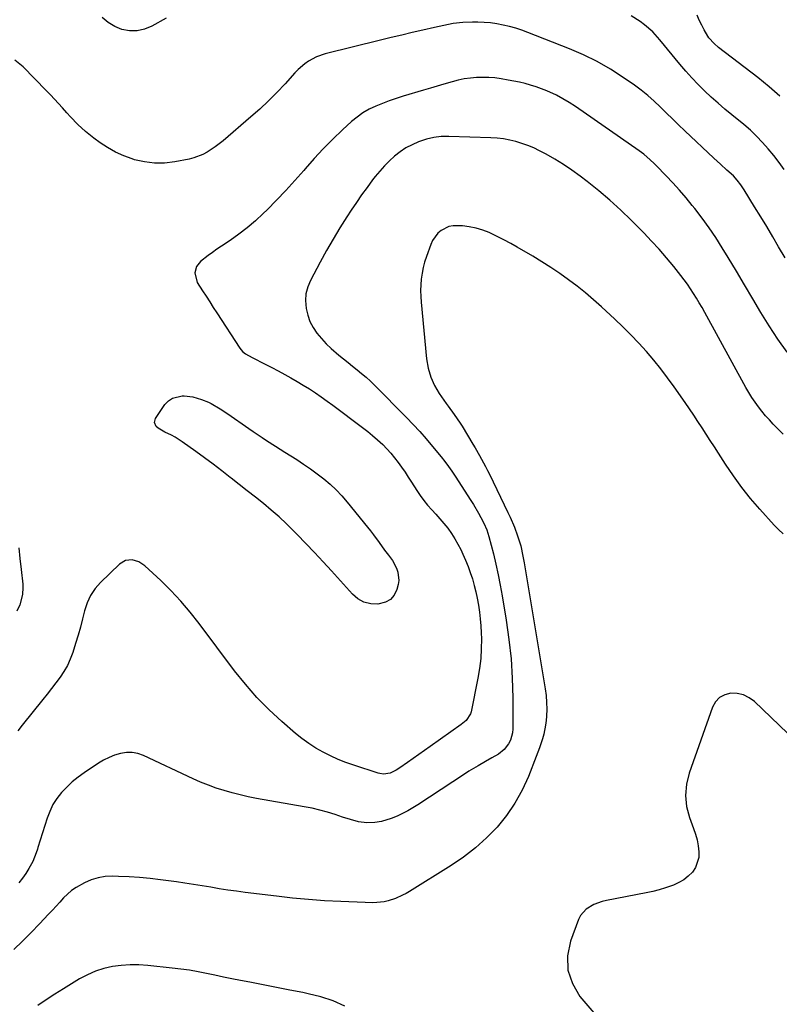
# Model space of a CAD drawing. Units: inches. Extents: x 1936735 to 1942133, y 390129 to 395443.
# Drawn here: x 1941238 to 1941587, y 390574 to 391027 of the extents above; entities that cross this region are included whole.
import ezdxf

# ---------------------------------------------------------------- set-up
doc = ezdxf.new("R2010")
doc.units = ezdxf.units.IN
doc.header["$MEASUREMENT"] = 0
doc.layers.add('7', color=7, linetype='Continuous')
doc.layers.add('8', color=7, linetype='Continuous')

msp = doc.modelspace()

# ---------------------------------------------------------------- linework, layer by layer
at = {"layer": '7', "color": 18}
for points in [[(1941589.33, 390958.29, 1788), (1941587, 390961.51, 1788), (1941584.57, 390964.67, 1788), (1941582.07, 390967.77, 1788), (1941579.44, 390970.75, 1788), (1941576.7, 390973.62, 1788), (1941573.8, 390976.33, 1788), (1941570.78, 390978.93, 1788), (1941565.35, 390983.34, 1788), (1941562.13, 390986.02, 1788), (1941558.96, 390988.75, 1788), (1941555.85, 390991.56, 1788), (1941552.79, 390994.41, 1788), (1941549.82, 390997.36, 1788), (1941546.92, 391000.38, 1788), (1941544.14, 391003.5, 1788), (1941541.43, 391006.69, 1788), (1941532.21, 391017.95, 1788), (1941528.88, 391021.59, 1788), (1941525.17, 391024.83, 1788), (1941523.17, 391026.28, 1788), (1941519, 391028.89, 1788)], [(1941589.8, 390917.64, 1786), (1941586.83, 390922.72, 1786), (1941584.11, 390927.35, 1786), (1941581.36, 390931.96, 1786), (1941578.58, 390936.55, 1786), (1941575.77, 390941.12, 1786), (1941570.92, 390948.95, 1786), (1941569.44, 390951.17, 1786), (1941567.8, 390953.28, 1786), (1941566.02, 390955.27, 1786), (1941563.05, 390957.99, 1786), (1941560.02, 390960.66, 1786), (1941557.06, 390963.4, 1786), (1941543.61, 390976.08, 1786), (1941540.77, 390978.78, 1786), (1941537.95, 390981.51, 1786), (1941535.16, 390984.25, 1786), (1941532.39, 390987.02, 1786), (1941529.57, 390989.73, 1786), (1941526.65, 390992.32, 1786), (1941523.6, 390994.74, 1786), (1941520.45, 390997.06, 1786), (1941515.32, 391000.63, 1786), (1941509.42, 391004.42, 1786), (1941503.36, 391007.94, 1786), (1941497.08, 391011.02, 1786), (1941490.64, 391013.81, 1786), (1941471.46, 391021.35, 1786), (1941468.67, 391022.36, 1786), (1941465.86, 391023.28, 1786), (1941463, 391024.06, 1786), (1941460.12, 391024.74, 1786), (1941457.2, 391025.26, 1786), (1941454.27, 391025.67, 1786), (1941451.33, 391025.9, 1786), (1941448.37, 391026.02, 1786), (1941445.94, 391026.04, 1786), (1941441.53, 391025.89, 1786), (1941437.16, 391025.36, 1786), (1941434.98, 391024.98, 1786), (1941430.64, 391024.12, 1786), (1941428.49, 391023.65, 1786), (1941423.1, 391022.41, 1786), (1941418.25, 391021.28, 1786), (1941413.41, 391020.13, 1786), (1941408.57, 391018.96, 1786), (1941403.74, 391017.77, 1786), (1941378.14, 391011.41, 1786), (1941374.23, 391010.09, 1786), (1941370.61, 391008.12, 1786), (1941368.92, 391006.92, 1786), (1941365.78, 391004.23, 1786), (1941364.33, 391002.75, 1786), (1941359.74, 390997.71, 1786), (1941355.97, 390993.72, 1786), (1941352.11, 390989.83, 1786), (1941348.11, 390986.08, 1786), (1941344.01, 390982.43, 1786), (1941331.22, 390971.45, 1786), (1941327.68, 390968.67, 1786), (1941323.9, 390966.2, 1786), (1941321.92, 390965.16, 1786), (1941317.76, 390963.57, 1786), (1941315.58, 390963.02, 1786), (1941309.02, 390961.74, 1786), (1941304.36, 390961.19, 1786), (1941299.72, 390961.1, 1786), (1941295.12, 390961.71, 1786), (1941290.54, 390962.78, 1786), (1941289.46, 390963.12, 1786), (1941285.54, 390964.57, 1786), (1941281.74, 390966.26, 1786), (1941278.13, 390968.31, 1786), (1941274.63, 390970.6, 1786), (1941271.75, 390972.69, 1786), (1941267.94, 390975.69, 1786), (1941264.38, 390978.98, 1786), (1941261.01, 390982.47, 1786), (1941259.38, 390984.26, 1786), (1941257.35, 390986.57, 1786), (1941255.54, 390988.64, 1786), (1941253.7, 390990.68, 1786), (1941251.82, 390992.68, 1786), (1941249.91, 390994.66, 1786), (1941239.21, 391005.49, 1786), (1941235.41, 391008.53, 1786)], [(1941305.13, 391027.89, 1788), (1941298.43, 391024.19, 1788), (1941295.11, 391022.85, 1788), (1941291.73, 391022.07, 1788), (1941288.26, 391022.11, 1788), (1941284.73, 391022.7, 1788), (1941281.38, 391024.08, 1788), (1941278.31, 391025.84, 1788), (1941275.66, 391028.19, 1788)], [(1941590.67, 390874.14, 1784), (1941586.47, 390880.14, 1784), (1941582.48, 390886.28, 1784), (1941578.64, 390892.52, 1784), (1941574.89, 390898.82, 1784), (1941571.13, 390905.12, 1784), (1941567.36, 390911.41, 1784), (1941563.57, 390917.69, 1784), (1941560.79, 390922.29, 1784), (1941557.86, 390926.93, 1784), (1941554.81, 390931.48, 1784), (1941551.59, 390935.92, 1784), (1941548.26, 390940.27, 1784), (1941547.1, 390941.73, 1784), (1941544.21, 390945.25, 1784), (1941541.25, 390948.71, 1784), (1941538.19, 390952.07, 1784), (1941535.06, 390955.38, 1784), (1941530.5, 390960.05, 1784), (1941529.59, 390960.97, 1784), (1941527.72, 390962.76, 1784), (1941524.79, 390965.29, 1784), (1941522.71, 390966.83, 1784), (1941493.33, 390987.23, 1784), (1941490.49, 390989.08, 1784), (1941487.59, 390990.82, 1784), (1941484.59, 390992.39, 1784), (1941480.13, 390994.46, 1784), (1941477.69, 390995.45, 1784), (1941475.23, 390996.36, 1784), (1941472.72, 390997.12, 1784), (1941470.18, 390997.8, 1784), (1941467.61, 390998.39, 1784), (1941465.03, 390998.93, 1784), (1941462.44, 390999.42, 1784), (1941459.13, 390999.99, 1784), (1941456.32, 391000.36, 1784), (1941453.5, 391000.59, 1784), (1941450.67, 391000.64, 1784), (1941447.84, 391000.57, 1784), (1941445.01, 391000.3, 1784), (1941442.21, 390999.91, 1784), (1941439.44, 390999.33, 1784), (1941436.69, 390998.63, 1784), (1941432.83, 390997.5, 1784), (1941429.72, 390996.59, 1784), (1941426.61, 390995.67, 1784), (1941423.51, 390994.75, 1784), (1941414.09, 390991.94, 1784), (1941410.89, 390990.93, 1784), (1941407.72, 390989.85, 1784), (1941404.59, 390988.67, 1784), (1941401.48, 390987.42, 1784), (1941398.48, 390985.97, 1784), (1941395.61, 390984.32, 1784), (1941392.92, 390982.39, 1784), (1941390.35, 390980.28, 1784), (1941386.16, 390976.44, 1784), (1941381.68, 390972.17, 1784), (1941377.31, 390967.8, 1784), (1941373.1, 390963.27, 1784), (1941369.01, 390958.63, 1784), (1941368.36, 390957.87, 1784), (1941364.29, 390953.21, 1784), (1941360.14, 390948.62, 1784), (1941355.86, 390944.15, 1784), (1941351.51, 390939.76, 1784), (1941349.68, 390937.96, 1784), (1941346.09, 390934.63, 1784), (1941342.38, 390931.44, 1784), (1941338.49, 390928.48, 1784), (1941334.49, 390925.65, 1784), (1941330.55, 390923.04, 1784), (1941328.44, 390921.61, 1784), (1941326.36, 390920.14, 1784), (1941324.32, 390918.62, 1784), (1941320.82, 390915.9, 1784), (1941318.97, 390913.59, 1784), (1941318.31, 390910.7, 1784), (1941319.35, 390906.2, 1784), (1941321.71, 390902.44, 1784), (1941323.4, 390899.9, 1784), (1941325.08, 390897.37, 1784), (1941326.75, 390894.82, 1784), (1941328.41, 390892.27, 1784), (1941338.96, 390875.98, 1784), (1941340.13, 390874.56, 1784), (1941341.61, 390873.48, 1784), (1941344.69, 390871.82, 1784), (1941346.16, 390871.04, 1784), (1941349.13, 390869.49, 1784), (1941350.63, 390868.73, 1784), (1941353.6, 390867.2, 1784), (1941356.55, 390865.63, 1784), (1941359.59, 390863.97, 1784), (1941362.47, 390862.36, 1784), (1941365.32, 390860.71, 1784), (1941368.14, 390859, 1784), (1941370.93, 390857.26, 1784), (1941373.69, 390855.45, 1784), (1941376.42, 390853.6, 1784), (1941379.11, 390851.69, 1784), (1941381.77, 390849.75, 1784), (1941395.45, 390839.52, 1784), (1941397.77, 390837.73, 1784), (1941400.03, 390835.88, 1784), (1941402.23, 390833.94, 1784), (1941404.67, 390831.69, 1784), (1941406.59, 390829.75, 1784), (1941408.43, 390827.74, 1784), (1941410.16, 390825.63, 1784), (1941411.82, 390823.46, 1784), (1941413.39, 390821.22, 1784), (1941414.94, 390818.96, 1784), (1941416.44, 390816.67, 1784), (1941417.92, 390814.37, 1784), (1941420.32, 390810.55, 1784), (1941421.89, 390808.21, 1784), (1941423.55, 390805.95, 1784), (1941425.34, 390803.78, 1784), (1941427.22, 390801.69, 1784), (1941429.14, 390799.62, 1784), (1941431.01, 390797.52, 1784), (1941432.82, 390795.35, 1784), (1941434.58, 390793.15, 1784), (1941436.31, 390790.77, 1784), (1941437.87, 390788.39, 1784), (1941439.27, 390785.92, 1784), (1941440.57, 390783.37, 1784), (1941441.54, 390781.3, 1784), (1941442.78, 390778.49, 1784), (1941443.93, 390775.66, 1784), (1941444.97, 390772.78, 1784), (1941445.92, 390769.87, 1784), (1941446.75, 390766.92, 1784), (1941447.51, 390763.96, 1784), (1941448.15, 390760.96, 1784), (1941448.76, 390757.73, 1784), (1941449.22, 390754.59, 1784), (1941449.59, 390751.44, 1784), (1941449.84, 390748.28, 1784), (1941450, 390745.11, 1784), (1941450.08, 390742.3, 1784), (1941450.05, 390737.74, 1784), (1941449.82, 390733.19, 1784), (1941449.27, 390728.67, 1784), (1941448.51, 390724.16, 1784), (1941445.38, 390708.79, 1784), (1941445.11, 390707.87, 1784), (1941443, 390704.74, 1784), (1941441.55, 390703.45, 1784), (1941440.77, 390702.86, 1784), (1941426.55, 390692.71, 1784), (1941423.96, 390690.87, 1784), (1941421.36, 390689.04, 1784), (1941418.76, 390687.22, 1784), (1941416.15, 390685.4, 1784), (1941412.52, 390682.9, 1784), (1941410.88, 390681.86, 1784), (1941408.1, 390680.54, 1784), (1941404.98, 390680.08, 1784), (1941403.41, 390680.29, 1784), (1941402.64, 390680.49, 1784), (1941391.4, 390684.11, 1784), (1941387.76, 390685.39, 1784), (1941384.18, 390686.8, 1784), (1941380.67, 390688.4, 1784), (1941377.22, 390690.12, 1784), (1941373.88, 390692.04, 1784), (1941370.64, 390694.11, 1784), (1941367.55, 390696.39, 1784), (1941364.55, 390698.81, 1784), (1941358.25, 390704.26, 1784), (1941352.38, 390709.7, 1784), (1941346.75, 390715.36, 1784), (1941341.5, 390721.38, 1784), (1941336.5, 390727.64, 1784), (1941320.27, 390749.34, 1784), (1941316.15, 390754.57, 1784), (1941311.84, 390759.63, 1784), (1941307.28, 390764.47, 1784), (1941302.54, 390769.14, 1784), (1941295.26, 390775.95, 1784), (1941292.56, 390777.77, 1784), (1941289.44, 390778.67, 1784), (1941286.33, 390778.35, 1784), (1941283.65, 390776.73, 1784), (1941274.91, 390768.28, 1784), (1941272.41, 390765.39, 1784), (1941270.28, 390762.29, 1784), (1941268.71, 390758.88, 1784), (1941267.52, 390755.24, 1784), (1941266.59, 390751.45, 1784), (1941265.6, 390747.68, 1784), (1941264.52, 390743.93, 1784), (1941263.39, 390740.19, 1784), (1941262.06, 390736.02, 1784), (1941260.94, 390733, 1784), (1941259.63, 390730.08, 1784), (1941258.03, 390727.31, 1784), (1941256.25, 390724.63, 1784), (1941254.3, 390722.04, 1784), (1941252.34, 390719.47, 1784), (1941250.34, 390716.92, 1784), (1941248.32, 390714.38, 1784), (1941238.78, 390702.55, 1784), (1941236.89, 390699.95, 1784)], [(1941588.87, 390836.42, 1782), (1941584.34, 390841.09, 1782), (1941582.54, 390843.01, 1782), (1941580.8, 390844.98, 1782), (1941579.13, 390847.01, 1782), (1941577.5, 390849.08, 1782), (1941575.96, 390851.21, 1782), (1941574.49, 390853.38, 1782), (1941573.11, 390855.62, 1782), (1941571.79, 390857.9, 1782), (1941552.8, 390892.5, 1782), (1941551.57, 390894.71, 1782), (1941550.31, 390896.9, 1782), (1941549.02, 390899.07, 1782), (1941547.7, 390901.22, 1782), (1941546.33, 390903.34, 1782), (1941544.91, 390905.42, 1782), (1941543.42, 390907.46, 1782), (1941541.88, 390909.46, 1782), (1941538.57, 390913.63, 1782), (1941535.28, 390917.63, 1782), (1941531.9, 390921.55, 1782), (1941528.39, 390925.35, 1782), (1941524.79, 390929.08, 1782), (1941519.01, 390934.88, 1782), (1941514.15, 390939.56, 1782), (1941509.18, 390944.1, 1782), (1941504.04, 390948.45, 1782), (1941498.78, 390952.66, 1782), (1941495.47, 390955.21, 1782), (1941491.71, 390957.96, 1782), (1941487.87, 390960.57, 1782), (1941483.9, 390962.98, 1782), (1941479.85, 390965.27, 1782), (1941476.77, 390966.9, 1782), (1941474.15, 390968.17, 1782), (1941471.49, 390969.33, 1782), (1941468.75, 390970.29, 1782), (1941465.96, 390971.14, 1782), (1941463.12, 390971.79, 1782), (1941460.26, 390972.31, 1782), (1941457.38, 390972.63, 1782), (1941454.47, 390972.83, 1782), (1941435.08, 390973.46, 1782), (1941431.62, 390973.37, 1782), (1941428.21, 390973, 1782), (1941424.87, 390972.22, 1782), (1941421.1, 390970.98, 1782), (1941418.16, 390969.67, 1782), (1941415.33, 390968.16, 1782), (1941412.67, 390966.38, 1782), (1941410.12, 390964.41, 1782), (1941407.73, 390962.23, 1782), (1941405.43, 390959.95, 1782), (1941403.29, 390957.54, 1782), (1941401.24, 390955.03, 1782), (1941400.03, 390953.44, 1782), (1941397.49, 390950.04, 1782), (1941395, 390946.61, 1782), (1941392.59, 390943.12, 1782), (1941390.23, 390939.59, 1782), (1941388.24, 390936.54, 1782), (1941384.99, 390931.42, 1782), (1941381.84, 390926.24, 1782), (1941378.82, 390920.98, 1782), (1941375.9, 390915.66, 1782), (1941371.42, 390907.24, 1782), (1941370.18, 390904.21, 1782), (1941369.36, 390901.12, 1782), (1941369.16, 390897.92, 1782), (1941369.43, 390894.34, 1782), (1941370.19, 390891.27, 1782), (1941371.22, 390888.33, 1782), (1941372.68, 390885.56, 1782), (1941374.43, 390882.92, 1782), (1941376.47, 390880.46, 1782), (1941378.63, 390878.1, 1782), (1941380.94, 390875.91, 1782), (1941384.56, 390872.86, 1782), (1941386.65, 390871.18, 1782), (1941388.75, 390869.5, 1782), (1941390.84, 390867.82, 1782), (1941392.94, 390866.14, 1782), (1941395, 390864.42, 1782), (1941397.02, 390862.66, 1782), (1941398.99, 390860.83, 1782), (1941400.91, 390858.96, 1782), (1941415.57, 390844.16, 1782), (1941418.69, 390840.92, 1782), (1941421.74, 390837.63, 1782), (1941424.71, 390834.26, 1782), (1941427.62, 390830.84, 1782), (1941431.6, 390826.01, 1782), (1941433.3, 390823.87, 1782), (1941434.91, 390821.67, 1782), (1941436.45, 390819.42, 1782), (1941437.96, 390817.14, 1782), (1941445.22, 390805.96, 1782), (1941446.43, 390804.04, 1782), (1941448.73, 390800.12, 1782), (1941449.81, 390798.12, 1782), (1941451.15, 390795.58, 1782), (1941452.51, 390792.52, 1782), (1941453.52, 390789.33, 1782), (1941455.58, 390781.41, 1782), (1941456.75, 390776.63, 1782), (1941457.84, 390771.82, 1782), (1941458.79, 390766.99, 1782), (1941459.66, 390762.14, 1782), (1941461.52, 390750.87, 1782), (1941462.77, 390741.99, 1782), (1941463.73, 390733.09, 1782), (1941464.25, 390724.15, 1782), (1941464.49, 390715.18, 1782), (1941464.53, 390700.83, 1782), (1941464.38, 390699.07, 1782), (1941463.47, 390695.71, 1782), (1941462.61, 390693.98, 1782), (1941460.55, 390691.33, 1782), (1941457.88, 390689.28, 1782), (1941454.9, 390687.56, 1782), (1941451.91, 390685.86, 1782), (1941448.54, 390683.93, 1782), (1941444.37, 390681.4, 1782), (1941442.32, 390680.09, 1782), (1941420.78, 390665.98, 1782), (1941418.5, 390664.56, 1782), (1941416.17, 390663.2, 1782), (1941413.79, 390661.95, 1782), (1941411.37, 390660.77, 1782), (1941408.54, 390659.57, 1782), (1941404.15, 390658.29, 1782), (1941401.13, 390657.77, 1782), (1941397.34, 390657.61, 1782), (1941393.58, 390658.14, 1782), (1941389.87, 390659.12, 1782), (1941386.21, 390660.27, 1782), (1941382.85, 390661.42, 1782), (1941379.33, 390662.52, 1782), (1941375.78, 390663.52, 1782), (1941372.19, 390664.35, 1782), (1941368.57, 390665.07, 1782), (1941346.62, 390668.91, 1782), (1941342.85, 390669.63, 1782), (1941339.11, 390670.46, 1782), (1941335.4, 390671.41, 1782), (1941331.71, 390672.46, 1782), (1941328.07, 390673.65, 1782), (1941324.47, 390674.95, 1782), (1941320.92, 390676.4, 1782), (1941317.42, 390677.95, 1782), (1941294.63, 390688.64, 1782), (1941292.04, 390689.53, 1782), (1941289.42, 390690.05, 1782), (1941286.75, 390690.01, 1782), (1941284.05, 390689.6, 1782), (1941281.37, 390688.75, 1782), (1941278.78, 390687.73, 1782), (1941276.29, 390686.47, 1782), (1941273.88, 390685.04, 1782), (1941267.33, 390680.69, 1782), (1941264.52, 390678.66, 1782), (1941261.83, 390676.49, 1782), (1941259.32, 390674.12, 1782), (1941256.93, 390671.6, 1782), (1941254.83, 390668.88, 1782), (1941252.98, 390666.01, 1782), (1941251.5, 390662.93, 1782), (1941250.27, 390659.72, 1782), (1941246.08, 390646.33, 1782), (1941245.82, 390645.5, 1782), (1941245.33, 390643.83, 1782), (1941243.74, 390639.81, 1782), (1941241.91, 390636.63, 1782), (1941240.49, 390634.35, 1782), (1941238.97, 390632.14, 1782), (1941237.29, 390630.03, 1782)], [(1941409.11, 390778.37, 1786), (1941411.02, 390774.82, 1786), (1941411.69, 390772.98, 1786), (1941412.05, 390769.21, 1786), (1941411.76, 390767.28, 1786), (1941411.16, 390765.02, 1786), (1941409.9, 390762.46, 1786), (1941408.22, 390760.4, 1786), (1941405.9, 390759.1, 1786), (1941402.49, 390758.25, 1786), (1941399.17, 390758.44, 1786), (1941396.07, 390759.19, 1786), (1941393.29, 390760.76, 1786), (1941390.74, 390762.89, 1786), (1941381.19, 390773.52, 1786), (1941377.29, 390777.8, 1786), (1941373.35, 390782.04, 1786), (1941369.36, 390786.23, 1786), (1941365.32, 390790.38, 1786), (1941363.83, 390791.89, 1786), (1941360.45, 390795.2, 1786), (1941357, 390798.42, 1786), (1941353.44, 390801.52, 1786), (1941349.8, 390804.54, 1786), (1941346.1, 390807.48, 1786), (1941342.4, 390810.42, 1786), (1941338.68, 390813.35, 1786), (1941334.96, 390816.28, 1786), (1941334.57, 390816.58, 1786), (1941330.64, 390819.63, 1786), (1941326.68, 390822.65, 1786), (1941322.68, 390825.62, 1786), (1941318.67, 390828.56, 1786), (1941312.5, 390833.02, 1786), (1941309.26, 390835.11, 1786), (1941307.56, 390836, 1786), (1941304.5, 390837.39, 1786), (1941301.43, 390839.25, 1786), (1941300.51, 390840.04, 1786), (1941299.65, 390841.82, 1786), (1941300.14, 390843.74, 1786), (1941304.47, 390850.06, 1786), (1941306.08, 390851.77, 1786), (1941307.91, 390853.08, 1786), (1941312.37, 390854.1, 1786), (1941313.27, 390854.07, 1786), (1941317.35, 390853.6, 1786), (1941319.34, 390853.09, 1786), (1941321.29, 390852.43, 1786), (1941324.56, 390851.13, 1786), (1941325.74, 390850.65, 1786), (1941329.94, 390848.19, 1786), (1941333.46, 390845.85, 1786), (1941343.03, 390839.11, 1786), (1941345.06, 390837.7, 1786), (1941349.16, 390834.92, 1786), (1941351.24, 390833.56, 1786), (1941355.4, 390830.88, 1786), (1941357.49, 390829.55, 1786), (1941359.59, 390828.23, 1786), (1941365.11, 390824.76, 1786), (1941368.31, 390822.67, 1786), (1941371.45, 390820.52, 1786), (1941374.52, 390818.25, 1786), (1941377.54, 390815.91, 1786), (1941380.44, 390813.43, 1786), (1941383.22, 390810.83, 1786), (1941385.83, 390808.07, 1786), (1941388.32, 390805.19, 1786), (1941397.66, 390793.69, 1786), (1941399.04, 390791.96, 1786), (1941400.38, 390790.22, 1786), (1941402.99, 390786.66, 1786), (1941405.57, 390783.09, 1786), (1941407.39, 390780.76, 1786), (1941409.11, 390778.37, 1786)], [(1941237.3, 390784.2, 1786), (1941237.82, 390779.22, 1786), (1941238.36, 390774.24, 1786), (1941239.08, 390767.52, 1786), (1941239.18, 390765.9, 1786), (1941238.99, 390762.69, 1786), (1941237.76, 390758.01, 1786), (1941236.33, 390755.1, 1786)], [(1941598.57, 390691.61, 1778), (1941575.67, 390713.45, 1778), (1941573.24, 390715.22, 1778), (1941570.65, 390716.53, 1778), (1941567.81, 390717.15, 1778), (1941564.81, 390717.3, 1778), (1941562.04, 390716.55, 1778), (1941559.65, 390715.31, 1778), (1941557.84, 390713.33, 1778), (1941556.4, 390710.84, 1778), (1941545.62, 390680.51, 1778), (1941544.4, 390675.39, 1778), (1941543.9, 390670.28, 1778), (1941544.49, 390665.17, 1778), (1941545.8, 390660.07, 1778), (1941547.7, 390655.04, 1778), (1941548.56, 390652.44, 1778), (1941549.28, 390649.81, 1778), (1941549.8, 390647.12, 1778), (1941550.18, 390644.29, 1778), (1941550.11, 390641.72, 1778), (1941548.58, 390637.03, 1778), (1941547.13, 390634.9, 1778), (1941545.23, 390633.06, 1778), (1941543.18, 390631.42, 1778), (1941540.91, 390630.12, 1778), (1941538.5, 390629.02, 1778), (1941534.82, 390627.76, 1778), (1941531.87, 390626.86, 1778), (1941528.88, 390626.11, 1778), (1941525.86, 390625.45, 1778), (1941507.61, 390621.93, 1778), (1941505.61, 390621.44, 1778), (1941501.75, 390620.03, 1778), (1941498.27, 390617.93, 1778), (1941495.73, 390614.97, 1778), (1941494.82, 390613.17, 1778), (1941491.05, 390603.12, 1778), (1941489.74, 390596.38, 1778), (1941489.81, 390589.87, 1778), (1941491.93, 390583.72, 1778), (1941495.44, 390577.81, 1778), (1941503.61, 390568.14, 1778)], [(1941387.3, 390573.22, 1778), (1941381.86, 390575.67, 1778), (1941376.21, 390577.53, 1778), (1941370.4, 390579.02, 1778), (1941367.99, 390579.51, 1778), (1941361.9, 390580.72, 1778), (1941355.81, 390581.93, 1778), (1941349.71, 390583.12, 1778), (1941343.61, 390584.3, 1778), (1941339.24, 390585.15, 1778), (1941335.33, 390585.91, 1778), (1941331.42, 390586.69, 1778), (1941327.52, 390587.5, 1778), (1941323.62, 390588.33, 1778), (1941319.71, 390589.11, 1778), (1941315.79, 390589.8, 1778), (1941311.85, 390590.36, 1778), (1941307.9, 390590.83, 1778), (1941296.62, 390591.99, 1778), (1941292.54, 390592.24, 1778), (1941288.47, 390592.27, 1778), (1941284.41, 390591.98, 1778), (1941280.35, 390591.47, 1778), (1941276.39, 390590.56, 1778), (1941272.54, 390589.37, 1778), (1941268.84, 390587.74, 1778), (1941265.26, 390585.82, 1778), (1941257.78, 390581.24, 1778), (1941253.84, 390578.76, 1778), (1941249.93, 390576.23, 1778), (1941246.08, 390573.62, 1778)]]:
    msp.add_polyline3d(points, dxfattribs=at)
at = {"layer": '8', "color": 18}
for points in [[(1941587.34, 390991.93, 1790), (1941582.43, 390996.33, 1790), (1941577.31, 391000.53, 1790), (1941559.16, 391014.44, 1790), (1941557.09, 391016.17, 1790), (1941554.71, 391018.82, 1790), (1941554.24, 391019.58, 1790), (1941552.63, 391022.45, 1790), (1941551.44, 391024.7, 1790), (1941550.31, 391026.97, 1790), (1941549.28, 391029.3, 1790)], [(1941588.84, 390790.63, 1780), (1941586.73, 390792.55, 1780), (1941584.73, 390794.6, 1780), (1941578.12, 390802.01, 1780), (1941573.91, 390806.94, 1780), (1941569.87, 390812, 1780), (1941566.06, 390817.25, 1780), (1941562.42, 390822.61, 1780), (1941559.17, 390827.66, 1780), (1941557.28, 390830.6, 1780), (1941555.39, 390833.53, 1780), (1941553.49, 390836.46, 1780), (1941551.6, 390839.4, 1780), (1941549.69, 390842.32, 1780), (1941547.76, 390845.23, 1780), (1941545.8, 390848.12, 1780), (1941543.82, 390850.99, 1780), (1941538.79, 390858.2, 1780), (1941535.74, 390862.41, 1780), (1941532.61, 390866.56, 1780), (1941529.33, 390870.59, 1780), (1941525.96, 390874.55, 1780), (1941522.47, 390878.4, 1780), (1941518.9, 390882.17, 1780), (1941515.21, 390885.83, 1780), (1941511.44, 390889.42, 1780), (1941505.33, 390895.06, 1780), (1941501.66, 390898.33, 1780), (1941497.92, 390901.51, 1780), (1941494.07, 390904.56, 1780), (1941490.15, 390907.53, 1780), (1941486.14, 390910.37, 1780), (1941482.07, 390913.12, 1780), (1941477.92, 390915.76, 1780), (1941473.72, 390918.31, 1780), (1941466.61, 390922.49, 1780), (1941463.56, 390924.22, 1780), (1941460.47, 390925.88, 1780), (1941457.33, 390927.46, 1780), (1941453.64, 390929.2, 1780), (1941450.67, 390930.37, 1780), (1941447.63, 390931.31, 1780), (1941444.52, 390931.92, 1780), (1941441.35, 390932.31, 1780), (1941437.08, 390932.38, 1780), (1941435.13, 390932.03, 1780), (1941431.54, 390930.25, 1780), (1941430.01, 390928.89, 1780), (1941427.62, 390925.66, 1780), (1941426.76, 390923.8, 1780), (1941424.76, 390918.21, 1780), (1941423.96, 390915.67, 1780), (1941423.28, 390913.1, 1780), (1941422.79, 390910.49, 1780), (1941422.42, 390907.85, 1780), (1941422.22, 390905.19, 1780), (1941422.13, 390902.53, 1780), (1941422.2, 390899.87, 1780), (1941422.38, 390897.21, 1780), (1941424.87, 390871.09, 1780), (1941425.6, 390866.86, 1780), (1941426.75, 390862.77, 1780), (1941428.52, 390858.91, 1780), (1941430.69, 390855.2, 1780), (1941433.86, 390850.65, 1780), (1941434.78, 390849.34, 1780), (1941437.61, 390845.47, 1780), (1941440.34, 390841.54, 1780), (1941441.18, 390840.18, 1780), (1941446.19, 390831.81, 1780), (1941447.2, 390830.12, 1780), (1941449.17, 390826.71, 1780), (1941450.15, 390824.99, 1780), (1941452.03, 390821.53, 1780), (1941452.93, 390819.77, 1780), (1941453.8, 390818, 1780), (1941462.29, 390800.49, 1780), (1941463.34, 390798.23, 1780), (1941465.27, 390793.64, 1780), (1941466.75, 390789.63, 1780), (1941468.16, 390785.05, 1780), (1941469.21, 390780.37, 1780), (1941469.5, 390778.8, 1780), (1941469.78, 390777.22, 1780), (1941479.44, 390719.33, 1780), (1941479.85, 390716.19, 1780), (1941480.1, 390713.06, 1780), (1941480.13, 390709.91, 1780), (1941480, 390706.75, 1780), (1941479.85, 390704.76, 1780), (1941479.61, 390702.61, 1780), (1941478.78, 390698.38, 1780), (1941478.2, 390696.3, 1780), (1941476.81, 390692.18, 1780), (1941476.06, 390690.15, 1780), (1941475.28, 390688.12, 1780), (1941471.68, 390679.01, 1780), (1941468.81, 390672.74, 1780), (1941465.52, 390666.72, 1780), (1941461.61, 390661.09, 1780), (1941457.28, 390655.71, 1780), (1941457.26, 390655.69, 1780), (1941452.42, 390650.73, 1780), (1941447.32, 390646.07, 1780), (1941441.85, 390641.86, 1780), (1941436.12, 390637.95, 1780), (1941416.98, 390626.07, 1780), (1941415.42, 390625.16, 1780), (1941413.83, 390624.3, 1780), (1941410.54, 390622.8, 1780), (1941407.12, 390621.68, 1780), (1941405.41, 390621.35, 1780), (1941401.93, 390620.98, 1780), (1941400.18, 390620.9, 1780), (1941396.67, 390620.93, 1780), (1941385.36, 390621.41, 1780), (1941377.95, 390621.81, 1780), (1941370.56, 390622.33, 1780), (1941363.18, 390623.03, 1780), (1941355.81, 390623.85, 1780), (1941341.41, 390625.62, 1780), (1941337.44, 390626.14, 1780), (1941333.48, 390626.71, 1780), (1941329.52, 390627.34, 1780), (1941325.57, 390628.01, 1780), (1941321.63, 390628.68, 1780), (1941317.67, 390629.33, 1780), (1941313.71, 390629.92, 1780), (1941309.75, 390630.48, 1780), (1941302.44, 390631.46, 1780), (1941297.64, 390632.02, 1780), (1941292.84, 390632.49, 1780), (1941288.02, 390632.8, 1780), (1941283.2, 390633, 1780), (1941280.45, 390633.08, 1780), (1941277.06, 390632.91, 1780), (1941273.74, 390632.4, 1780), (1941270.54, 390631.4, 1780), (1941267.42, 390630.06, 1780), (1941263.64, 390627.94, 1780), (1941261.57, 390626.51, 1780), (1941259.67, 390624.86, 1780), (1941257.88, 390623.08, 1780), (1941256.17, 390621.19, 1780), (1941254.45, 390619.3, 1780), (1941252.71, 390617.43, 1780), (1941250.97, 390615.57, 1780), (1941246.83, 390611.16, 1780), (1941242.96, 390607.15, 1780), (1941239.04, 390603.19, 1780), (1941235.03, 390599.32, 1780)]]:
    msp.add_polyline3d(points, dxfattribs=at)

doc.saveas('drawing.dxf')
